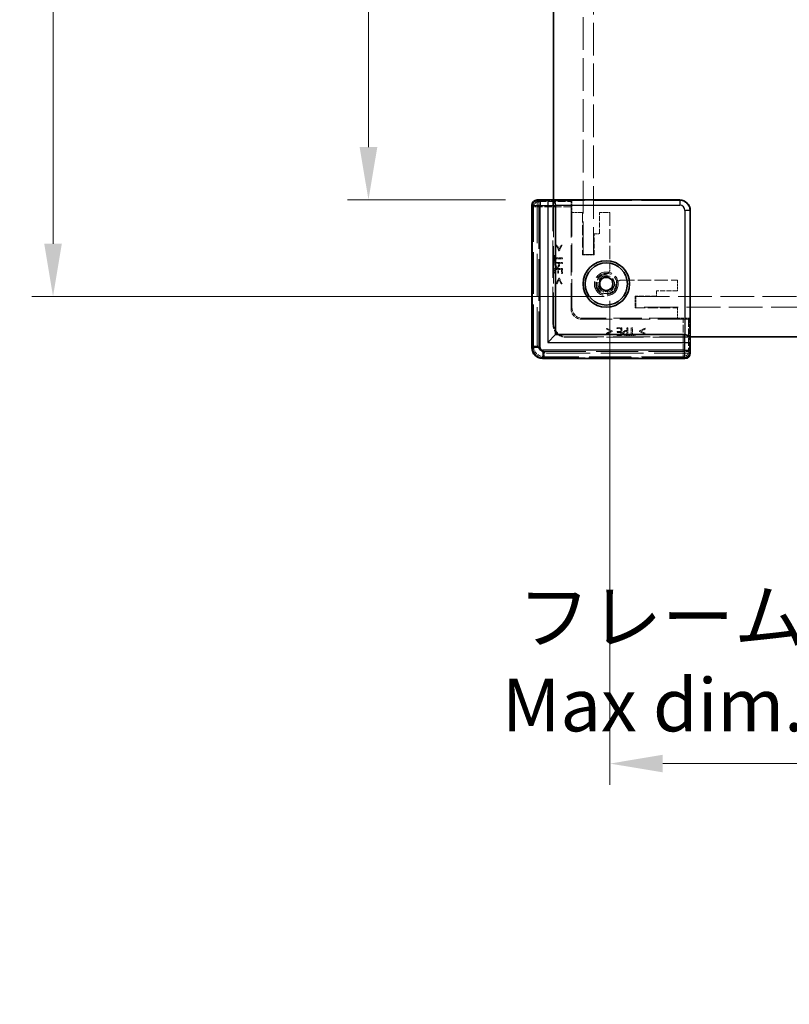
# Model space of a CAD drawing. Units: millimetres. Extents: x 43 to 6806, y 24 to 1288.
# Drawn here: x 2346 to 2491, y 220 to 406 of the extents above; entities that cross this region are included whole.
import ezdxf

# ---------------------------------------------------------------- set-up
doc = ezdxf.new("R2010")
doc.units = ezdxf.units.MM
doc.header["$LTSCALE"] = 3
doc.linetypes.add('DASHED', pattern=[0.2067, 0.1654, -0.0413])
doc.layers.get('Defpoints').update_dxf_attribs({"lineweight": 25})
for name, color, linetype, lineweight in [('Dimension (ISO)', 7, 'Continuous', 18), ('Dimension (ISO) @ 1', 7, 'Continuous', 18), ('Hidden (ISO)', 7, 'DASHED', 18), ('Hidden Narrow (ISO)', 7, 'DASHED', 18), ('Visible (ISO)', 7, 'Continuous', 35), ('Visible Narrow (ISO)', 7, 'Continuous', 25)]:
    doc.layers.add(name, color=color, linetype=linetype, lineweight=lineweight)
doc.styles.add('Note Text (TK)', font='txt')
doc.dimstyles.new('Default - Method 1b (TK)', dxfattribs={"dimscale": 3, "dimtxt": 2.5, "dimasz": 2.5, "dimexe": 1, "dimexo": 1.5, "dimgap": 1, "dimtad": 1, "dimtoh": 1, "dimrnd": 1e-08, "dimdsep": 46, "dimtxsty": 'Note Text (TK)', "dimcen": 0.09, "dimdle": 5, "dimclrd": 100, "dimclre": 100, "dimclrt": 7, "dimadec": 1, "dimazin": 1, "dimtfac": 1, "dimtmove": 0, "dimatfit": 3, "dimfxl": 0, "dimtolj": 1, "dimlwd": -1, "dimlwe": -1, "dimarcsym": 0})

# ---------------------------------------------------------------- blocks, each defined once
blk = doc.blocks.new('*D34')
at = {"layer": 'Defpoints', "color": 0, "transparency": 16777216}
for p in [(2443.51, 770.35), (2411.57, 372.15), (2443.51, 372.15)]:
    blk.add_point(p, dxfattribs=at)
at = {"layer": 'Dimension (ISO)', "color": 100, "transparency": 16777216}
for p, q in [((2437.51, 770.35), (2407.57, 770.35)), ((2411.57, 760.35), (2411.57, 382.15)), ((2437.51, 372.15), (2407.57, 372.15))]:
    blk.add_line(p, q, dxfattribs=at)
for points in [[(2409.9, 760.35), (2413.24, 760.35), (2411.57, 770.35)], [(2409.9, 382.15), (2413.24, 382.15), (2411.57, 372.15)]]:
    blk.add_solid(points, dxfattribs=at)
at = {"layer": 'Dimension (ISO)', "color": 7, "transparency": 16777216, "insert": (2393.3, 522.75), "char_height": 10, "attachment_point": 4, "rotation": 90, "style": 'Note Text (TK)'}
blk.add_mtext('\\A1; \\fＭＳ Ｐゴシック|b0|i0;有効寸法\\P\\fＭＳ Ｐゴシック|b0|i0;Max dim. D-51.8', dxfattribs=at)
blk = doc.blocks.new('*D35')
at = {"layer": 'Defpoints', "color": 0, "transparency": 16777216}
for p in [(2351.83, 788.65), (2462.21, 788.65), (2462.21, 353.85)]:
    blk.add_point(p, dxfattribs=at)
at = {"layer": 'Dimension (ISO)', "color": 100, "transparency": 16777216}
for p, q in [((2456.21, 788.65), (2347.83, 788.65)), ((2351.83, 363.85), (2351.83, 778.65)), ((2456.21, 353.85), (2347.83, 353.85))]:
    blk.add_line(p, q, dxfattribs=at)
for points in [[(2350.17, 778.65), (2353.5, 778.65), (2351.83, 788.65)], [(2350.17, 363.85), (2353.5, 363.85), (2351.83, 353.85)]]:
    blk.add_solid(points, dxfattribs=at)
at = {"layer": 'Dimension (ISO)', "color": 7, "transparency": 16777216, "insert": (2332, 465.68), "char_height": 10, "attachment_point": 4, "rotation": 90, "style": 'Note Text (TK)'}
blk.add_mtext('\\A1; \\fＭＳ Ｐゴシック|b0|i0;Dパネル間 有効寸法\\P\\fＭＳ Ｐゴシック|b0|i0;Max dim. (between D panel) D-15.2\\P', dxfattribs=at)
blk = doc.blocks.new('*D36')
at = {"layer": 'Defpoints', "color": 0, "transparency": 16777216}
for p in [(2457.31, 359.06), (2615.91, 359.06), (2615.91, 265.44)]:
    blk.add_point(p, dxfattribs=at)
at = {"layer": 'Dimension (ISO)', "color": 100, "transparency": 16777216}
for p, q in [((2457.31, 353.06), (2457.31, 261.44)), ((2615.91, 353.06), (2615.91, 261.44)), ((2467.31, 265.44), (2605.91, 265.44))]:
    blk.add_line(p, q, dxfattribs=at)
for points in [[(2467.31, 267.11), (2467.31, 263.78), (2457.31, 265.44)], [(2605.91, 267.11), (2605.91, 263.78), (2615.91, 265.44)]]:
    blk.add_solid(points, dxfattribs=at)
at = {"layer": 'Dimension (ISO)', "color": 7, "transparency": 16777216, "insert": (2436.84, 284.88), "char_height": 10, "attachment_point": 4, "style": 'Note Text (TK)'}
blk.add_mtext('\\A1; \\fＭＳ Ｐゴシック|b0|i0;フレーム間 有効寸法\\P\\fＭＳ Ｐゴシック|b0|i0;Max dim. (between flame) W-21.4', dxfattribs=at)

msp = doc.modelspace()

# ---------------------------------------------------------------- linework, layer by layer
at = {"layer": 'Hidden (ISO)', "ltscale": 12.481857}
for p, q in [((2452.2093, 361.8483), (2452.2093, 413.4483)), ((2454.2093, 413.4483), (2454.2093, 361.8483))]:
    msp.add_line(p, q, dxfattribs=at)
at = {"layer": 'Hidden (ISO)', "ltscale": 16.262041}
for p, q in [((2442.5643, 344.2027), (2442.5643, 371.0936)), ((2471.4546, 342.2034), (2444.5637, 342.2034))]:
    msp.add_line(p, q, dxfattribs=at)
at = {"layer": 'Hidden (ISO)', "ltscale": 0.073433}
for p, q in [((2443.5093, 372.0244), (2443.5093, 372.1244)), ((2472.4854, 343.1483), (2472.3854, 343.1483))]:
    msp.add_line(p, q, dxfattribs=at)
at = {"layer": 'Hidden (ISO)', "ltscale": 16.253082}
for p, q in [((2443.5093, 372.0244), (2443.5093, 345.1483)), ((2445.5093, 343.1483), (2472.3854, 343.1483))]:
    msp.add_line(p, q, dxfattribs=at)
at = {"layer": 'Hidden (ISO)', "ltscale": 14.466696}
for p, q in [((2470.4314, 372.0698), (2446.5093, 372.0698)), ((2472.4308, 346.1483), (2472.4308, 370.0705))]:
    msp.add_line(p, q, dxfattribs=at)
at = {"layer": 'Hidden (ISO)', "ltscale": 14.163911}
for p, q in [((2446.5093, 348.6483), (2446.5093, 372.0698)), ((2472.4308, 346.1483), (2449.0093, 346.1483))]:
    msp.add_line(p, q, dxfattribs=at)
at = {"layer": 'Hidden (ISO)', "ltscale": 1.714127}
for p, q in [((2446.5093, 371.986), (2450.1093, 371.986)), ((2472.347, 349.7483), (2472.347, 346.1483))]:
    msp.add_line(p, q, dxfattribs=at)
at = {"layer": 'Hidden (ISO)', "ltscale": 14.150944}
for p, q in [((2446.6093, 372.1483), (2446.6093, 348.7483)), ((2449.1093, 346.2483), (2472.5093, 346.2483))]:
    msp.add_line(p, q, dxfattribs=at)
at = {"layer": 'Hidden (ISO)', "ltscale": 2.776077}
for p, q in [((2450.1093, 371.986), (2449.9568, 371.8334)), ((2472.347, 349.7483), (2472.1944, 349.5958))]:
    msp.add_line(p, q, dxfattribs=at)
at = {"layer": 'Hidden (ISO)', "ltscale": 1.06541}
for p, q in [((2450.1093, 371.986), (2450.1093, 369.7483)), ((2470.1093, 349.7483), (2472.347, 349.7483))]:
    msp.add_line(p, q, dxfattribs=at)
at = {"layer": 'Hidden (ISO)', "ltscale": 11.64984}
for p, q in [((2449.9312, 370.8338), (2449.9312, 351.5696)), ((2451.9306, 349.5703), (2471.1947, 349.5703))]:
    msp.add_line(p, q, dxfattribs=at)
at = {"layer": 'Hidden (ISO)', "ltscale": 10.885341}
for p, q in [((2450.1093, 351.7483), (2450.1093, 369.7483)), ((2470.1093, 349.7483), (2452.1093, 349.7483))]:
    msp.add_line(p, q, dxfattribs=at)
at = {"layer": 'Hidden (ISO)', "ltscale": 0.952248}
for p, q in [((2450.1093, 369.7483), (2452.1093, 369.7483)), ((2455.3093, 369.7483), (2457.3093, 369.7483)), ((2452.2093, 361.8483), (2454.2093, 361.8483)), ((2470.1093, 356.9483), (2470.1093, 354.9483)), ((2462.2093, 353.8483), (2462.2093, 351.8483)), ((2470.1093, 351.7483), (2470.1093, 349.7483))]:
    msp.add_line(p, q, dxfattribs=at)
at = {"layer": 'Hidden (ISO)', "ltscale": 3.809293}
for p, q in [((2452.1093, 369.7483), (2452.1093, 361.7483)), ((2462.1093, 351.7483), (2470.1093, 351.7483))]:
    msp.add_line(p, q, dxfattribs=at)
at = {"layer": 'Hidden (ISO)', "ltscale": 1.904597}
for p, q in [((2455.3093, 365.7483), (2455.3093, 369.7483)), ((2454.3093, 361.7483), (2454.3093, 365.7483)), ((2470.1093, 354.9483), (2466.1093, 354.9483)), ((2466.1093, 353.9483), (2462.1093, 353.9483))]:
    msp.add_line(p, q, dxfattribs=at)
at = {"layer": 'Hidden (ISO)', "ltscale": 5.090666}
for p, q in [((2457.3093, 369.7483), (2457.3093, 359.0574)), ((2459.4183, 356.9483), (2470.1093, 356.9483))]:
    msp.add_line(p, q, dxfattribs=at)
at = {"layer": 'Hidden (ISO)', "ltscale": 0.476074}
for p, q in [((2454.3093, 365.7483), (2455.3093, 365.7483)), ((2466.1093, 354.9483), (2466.1093, 353.9483))]:
    msp.add_line(p, q, dxfattribs=at)
at = {"layer": 'Hidden (ISO)', "ltscale": 0.084986}
for p, q in [((2447.27, 363.6174), (2447.0913, 363.6174)), ((2448.2449, 363.6174), (2448.0662, 363.6174)), ((2447.0913, 356.2596), (2447.27, 356.2596)), ((2448.0662, 356.2596), (2448.2449, 356.2596)), ((2456.6206, 347.8839), (2456.6206, 347.7052)), ((2456.6206, 346.909), (2456.6206, 346.7303)), ((2463.9784, 347.7052), (2463.9784, 347.8839)), ((2463.9784, 346.7303), (2463.9784, 346.909))]:
    msp.add_line(p, q, dxfattribs=at)
at = {"layer": 'Hidden (ISO)', "ltscale": 0.57077}
for p, q in [((2447.0913, 363.6174), (2447.6079, 362.5356)), ((2447.7283, 362.5356), (2448.2449, 363.6174)), ((2447.6079, 357.3415), (2447.0913, 356.2596)), ((2448.2449, 356.2596), (2447.7283, 357.3415)), ((2457.7024, 347.3673), (2456.6206, 347.8839)), ((2456.6206, 346.7303), (2457.7024, 347.247)), ((2463.9784, 347.8839), (2462.8965, 347.3673)), ((2462.8965, 347.247), (2463.9784, 346.7303))]:
    msp.add_line(p, q, dxfattribs=at)
at = {"layer": 'Hidden (ISO)', "ltscale": 0.441864}
for p, q in [((2447.6675, 362.7787), (2447.27, 363.6174)), ((2447.27, 356.2596), (2447.6675, 357.0984)), ((2457.4593, 347.3065), (2456.6206, 346.909)), ((2463.9784, 346.909), (2463.1396, 347.3065))]:
    msp.add_line(p, q, dxfattribs=at)
at = {"layer": 'Hidden (ISO)', "ltscale": 0.442112}
for p, q in [((2448.0662, 363.6174), (2447.6675, 362.7787)), ((2447.6675, 357.0984), (2448.0662, 356.2596)), ((2456.6206, 347.7052), (2457.4593, 347.3065)), ((2463.1396, 347.3065), (2463.9784, 347.7052))]:
    msp.add_line(p, q, dxfattribs=at)
at = {"layer": 'Hidden (ISO)', "ltscale": 0.084407}
for p, q in [((2447.0014, 361.6895), (2446.8239, 361.6895)), ((2446.8239, 360.4837), (2447.0014, 360.4837)), ((2446.8239, 358.2556), (2447.0014, 358.2556)), ((2447.4122, 358.3054), (2447.5897, 358.3054)), ((2448.1464, 358.2556), (2448.3239, 358.2556)), ((2458.6165, 347.9629), (2458.6165, 347.7854)), ((2458.6664, 347.2287), (2458.6664, 347.0512)), ((2458.6165, 346.6404), (2458.6165, 346.4629)), ((2460.8447, 346.6404), (2460.8447, 346.4629)), ((2462.0505, 346.4629), (2462.0505, 346.6404))]:
    msp.add_line(p, q, dxfattribs=at)
at = {"layer": 'Hidden (ISO)', "ltscale": 0.574087}
for p, q in [((2446.8239, 361.6895), (2446.8239, 360.4837)), ((2460.8447, 346.4629), (2462.0505, 346.4629))]:
    msp.add_line(p, q, dxfattribs=at)
at = {"layer": 'Hidden (ISO)', "ltscale": 0.239531}
for p, q in [((2447.0014, 361.1863), (2447.0014, 361.6895)), ((2447.0014, 360.4837), (2447.0014, 360.9869)), ((2461.3479, 346.6404), (2460.8447, 346.6404)), ((2462.0505, 346.6404), (2461.5473, 346.6404))]:
    msp.add_line(p, q, dxfattribs=at)
at = {"layer": 'Hidden (ISO)', "ltscale": 0.057203}
for p, q in [((2447.6079, 362.5356), (2447.7283, 362.5356)), ((2447.7283, 357.3415), (2447.6079, 357.3415)), ((2457.7024, 347.247), (2457.7024, 347.3673)), ((2462.8965, 347.3673), (2462.8965, 347.247))]:
    msp.add_line(p, q, dxfattribs=at)
at = {"layer": 'Hidden (ISO)', "ltscale": 1.047483}
for p, q in [((2452.1093, 361.7483), (2454.3093, 361.7483)), ((2462.1093, 353.9483), (2462.1093, 351.7483))]:
    msp.add_line(p, q, dxfattribs=at)
at = {"layer": 'Hidden (ISO)', "ltscale": 0.714161}
for p, q in [((2448.3239, 360.3317), (2446.8239, 360.3317)), ((2448.3239, 359.194), (2446.8239, 359.194)), ((2459.555, 346.4629), (2459.555, 347.9629)), ((2460.6927, 346.4629), (2460.6927, 347.9629))]:
    msp.add_line(p, q, dxfattribs=at)
at = {"layer": 'Hidden (ISO)', "ltscale": 0.179334}
for p, q in [((2446.8239, 360.3317), (2446.8239, 359.9549)), ((2460.3159, 346.4629), (2460.6927, 346.4629))]:
    msp.add_line(p, q, dxfattribs=at)
at = {"layer": 'Hidden (ISO)', "ltscale": 0.284678}
for p, q in [((2446.9965, 360.1324), (2447.5946, 360.1324)), ((2460.4934, 347.2336), (2460.4934, 346.6355))]:
    msp.add_line(p, q, dxfattribs=at)
at = {"layer": 'Hidden (ISO)', "ltscale": 0.078619}
for p, q in [((2446.9965, 359.9671), (2446.9965, 360.1324)), ((2460.4934, 346.6355), (2460.328, 346.6355))]:
    msp.add_line(p, q, dxfattribs=at)
at = {"layer": 'Hidden (ISO)', "ltscale": 0.629654}
for p, q in [((2448.3239, 361.1863), (2447.0014, 361.1863)), ((2447.0014, 360.9869), (2448.3239, 360.9869)), ((2461.3479, 347.9629), (2461.3479, 346.6404)), ((2461.5473, 346.6404), (2461.5473, 347.9629))]:
    msp.add_line(p, q, dxfattribs=at)
at = {"layer": 'Hidden (ISO)', "ltscale": 0.064728}
for p, q in [((2447.5946, 360.1324), (2447.5946, 359.9963)), ((2460.3572, 347.2336), (2460.4934, 347.2336))]:
    msp.add_line(p, q, dxfattribs=at)
at = {"layer": 'Hidden (ISO)', "ltscale": 0.080356}
for p, q in [((2447.7647, 359.9634), (2447.7647, 360.1324)), ((2460.4934, 347.4038), (2460.3244, 347.4038))]:
    msp.add_line(p, q, dxfattribs=at)
at = {"layer": 'Hidden (ISO)', "ltscale": 0.266156}
for p, q in [((2447.7647, 360.1324), (2448.3239, 360.1324)), ((2460.4934, 347.9629), (2460.4934, 347.4038))]:
    msp.add_line(p, q, dxfattribs=at)
at = {"layer": 'Hidden (ISO)', "ltscale": 0.094826}
for p, q in [((2448.3239, 360.9869), (2448.3239, 361.1863)), ((2448.3239, 360.1324), (2448.3239, 360.3317)), ((2460.6927, 347.9629), (2460.4934, 347.9629)), ((2461.5473, 347.9629), (2461.3479, 347.9629))]:
    msp.add_line(p, q, dxfattribs=at)
at = {"layer": 'Hidden (ISO)', "ltscale": 0.446747}
for p, q in [((2446.8239, 359.194), (2446.8239, 358.2556)), ((2448.3239, 358.2556), (2448.3239, 359.194)), ((2459.555, 347.9629), (2458.6165, 347.9629)), ((2458.6165, 346.4629), (2459.555, 346.4629))]:
    msp.add_line(p, q, dxfattribs=at)
at = {"layer": 'Hidden (ISO)', "ltscale": 0.351821}
for p, q in [((2447.0014, 358.2556), (2447.0014, 358.9946)), ((2448.1464, 358.9946), (2448.1464, 358.2556)), ((2458.6165, 347.7854), (2459.3556, 347.7854)), ((2459.3556, 346.6404), (2458.6165, 346.6404))]:
    msp.add_line(p, q, dxfattribs=at)
at = {"layer": 'Hidden (ISO)', "ltscale": 0.19554}
for p, q in [((2447.0014, 358.9946), (2447.4122, 358.9946)), ((2459.3556, 347.0512), (2459.3556, 346.6404))]:
    msp.add_line(p, q, dxfattribs=at)
at = {"layer": 'Hidden (ISO)', "ltscale": 0.32809}
for p, q in [((2447.4122, 358.9946), (2447.4122, 358.3054)), ((2447.5897, 358.3054), (2447.5897, 358.9946)), ((2459.3556, 347.2287), (2458.6664, 347.2287)), ((2458.6664, 347.0512), (2459.3556, 347.0512))]:
    msp.add_line(p, q, dxfattribs=at)
at = {"layer": 'Hidden (ISO)', "ltscale": 0.264999}
for p, q in [((2447.5897, 358.9946), (2448.1464, 358.9946)), ((2459.3556, 347.7854), (2459.3556, 347.2287))]:
    msp.add_line(p, q, dxfattribs=at)
at = {"layer": 'Hidden (ISO)', "ltscale": 12.901145}
for p, q in [((2462.2093, 353.8483), (2494.2093, 353.8483)), ((2494.2093, 351.8483), (2462.2093, 351.8483))]:
    msp.add_line(p, q, dxfattribs=at)
at = {"layer": 'Hidden (ISO)', "ltscale": 0.000226346}
for p, q in [((2450.1093, 351.7483), (2450.1093, 351.7477)), ((2452.1086, 349.7483), (2452.1093, 349.7483))]:
    msp.add_line(p, q, dxfattribs=at)
at = {"layer": 'Hidden (ISO)', "ltscale": 6.731654}
msp.add_circle((2456.6093, 356.2483), 2.25, dxfattribs=at)
at = {"layer": 'Hidden (ISO)', "ltscale": 5.983681}
msp.add_circle((2456.6093, 356.2483), 2, dxfattribs=at)
at = {"layer": 'Hidden (ISO)', "ltscale": 4.698664}
msp.add_circle((2456.6093, 356.2483), 1.5705, dxfattribs=at)
at = {"layer": 'Hidden (ISO)', "ltscale": 4.10016}
msp.add_arc((2456.6093, 356.2483), 1.844, 91.224277, 358.775723, dxfattribs=at)
at = {"layer": 'Hidden (ISO)', "ltscale": 3.910131}
msp.add_arc((2456.6093, 356.2483), 1.825, 96.096002, 353.903998, dxfattribs=at)
at = {"layer": 'Hidden (ISO)', "ltscale": 0.622332}
for centre, start, end in [((2456.3093, 359.0574), 285.105729, 0), ((2459.4183, 355.9483), 90, 164.894271)]:
    msp.add_arc(centre, 1, start, end, dxfattribs=at)
at = {"layer": 'Hidden (ISO)', "ltscale": 1.495845}
for centre in [(2452.1093, 351.7483), (2445.5093, 345.1483)]:
    msp.add_arc(centre, 2, 180, 270, dxfattribs=at)
at = {"layer": 'Hidden (ISO)', "ltscale": 1.869832}
for centre in [(2449.0093, 348.6483), (2449.1093, 348.7483)]:
    msp.add_arc(centre, 2.5, 180, 270, dxfattribs=at)
at = {"layer": 'Hidden (ISO)', "ltscale": 0.721554}
for centre, major_axis, start_param, end_param in [((2443.5646, 371.093), (-0.7075, 0.7075), 5.55285932, 7.06824085), ((2471.454, 343.2037), (0.7075, -0.7075), 5.49812976, 7.0135113)]:
    msp.add_ellipse(centre, major_axis=major_axis, ratio=0.99945188, start_param=start_param, end_param=end_param, dxfattribs=at)
at = {"layer": 'Hidden (ISO)', "ltscale": 0.73553}
for centre, major_axis, start_param, end_param in [((2449.9574, 370.8338), (0, -1), 3.16777259, 4.71238898), ((2471.1947, 349.5965), (1, 0), 4.71238898, 6.25700537)]:
    msp.add_ellipse(centre, major_axis=major_axis, ratio=0.02618592, start_param=start_param, end_param=end_param, dxfattribs=at)
at = {"layer": 'Hidden (ISO)', "ltscale": 1.495379}
for centre, major_axis in [((2470.4301, 370.0691), (1.4152, 1.4152)), ((2451.9319, 351.571), (-1.4152, -1.4152)), ((2452.11, 351.749), (-1.4152, -1.4152))]:
    msp.add_ellipse(centre, major_axis=major_axis, ratio=0.999315, start_param=5.49812976, end_param=7.06824085, dxfattribs=at)
at = {"layer": 'Hidden (ISO)', "ltscale": 1.495361}
msp.add_ellipse((2444.565, 344.204), major_axis=(-1.4151, -1.4151), ratio=0.99938344, start_param=5.49812976, end_param=7.06824085, dxfattribs=at)
at = {"layer": 'Hidden (ISO)', "ltscale": 0.195196}
for points in [[(2446.8239, 359.9549), (2446.8239, 359.8212), (2446.8676, 359.634), (2446.9175, 359.5623)], [(2459.9233, 346.5565), (2459.995, 346.5067), (2460.1822, 346.4629), (2460.3159, 346.4629)]]:
    msp.add_open_spline(points, degree=2, dxfattribs=at)
at = {"layer": 'Hidden (ISO)', "ltscale": 0.132047}
for points in [[(2447.0536, 359.6997), (2447.022, 359.7471), (2446.9965, 359.8735), (2446.9965, 359.9671)], [(2460.328, 346.6355), (2460.2344, 346.6355), (2460.108, 346.6611), (2460.0606, 346.6927)]]:
    msp.add_open_spline(points, degree=2, dxfattribs=at)
at = {"layer": 'Hidden (ISO)', "ltscale": 0.162642}
for points in [[(2447.5946, 359.9963), (2447.5946, 359.8747), (2447.5557, 359.7252), (2447.5046, 359.6766)], [(2460.0375, 347.1436), (2460.0861, 347.1947), (2460.2357, 347.2336), (2460.3572, 347.2336)]]:
    msp.add_open_spline(points, degree=2, dxfattribs=at)
at = {"layer": 'Hidden (ISO)', "ltscale": 0.232371}
for points in [[(2447.6091, 359.5149), (2447.6857, 359.5927), (2447.7647, 359.803), (2447.7647, 359.9634)], [(2460.3244, 347.4038), (2460.1639, 347.4038), (2459.9537, 347.3247), (2459.8759, 347.2482)]]:
    msp.add_open_spline(points, degree=2, dxfattribs=at)
at = {"layer": 'Hidden (ISO)', "ltscale": 0.199182}
for points in [[(2446.9175, 359.5623), (2446.9746, 359.4784), (2447.1509, 359.3836), (2447.2761, 359.3836)], [(2459.7446, 346.9151), (2459.7446, 346.7899), (2459.8394, 346.6136), (2459.9233, 346.5565)]]:
    msp.add_open_spline(points, degree=2, dxfattribs=at)
at = {"layer": 'Hidden (ISO)', "ltscale": 0.125765}
for points in [[(2447.2822, 359.5915), (2447.2044, 359.5915), (2447.0901, 359.645), (2447.0536, 359.6997)], [(2460.0606, 346.6927), (2460.0059, 346.7291), (2459.9524, 346.8434), (2459.9524, 346.9212)]]:
    msp.add_open_spline(points, degree=2, dxfattribs=at)
at = {"layer": 'Hidden (ISO)', "ltscale": 0.174866}
for points in [[(2447.2761, 359.3836), (2447.3733, 359.3836), (2447.5484, 359.4529), (2447.6091, 359.5149)], [(2459.8759, 347.2482), (2459.8139, 347.1874), (2459.7446, 347.0124), (2459.7446, 346.9151)]]:
    msp.add_open_spline(points, degree=2, dxfattribs=at)
at = {"layer": 'Hidden (ISO)', "ltscale": 0.116692}
for points in [[(2447.5046, 359.6766), (2447.4596, 359.6316), (2447.3539, 359.5915), (2447.2822, 359.5915)], [(2459.9524, 346.9212), (2459.9524, 346.9929), (2459.9926, 347.0987), (2460.0375, 347.1436)]]:
    msp.add_open_spline(points, degree=2, dxfattribs=at)
at = {"layer": 'Hidden (ISO)', "ltscale": 0.075038}
for points in [[(2456.4155, 358.063), (2456.4663, 358.0685), (2456.5185, 358.0781), (2456.5699, 358.0919)], [(2458.4529, 356.2089), (2458.439, 356.1576), (2458.4294, 356.1054), (2458.424, 356.0545)]]:
    msp.add_open_spline(points, degree=3, dxfattribs=at)
at = {"layer": 'Hidden Narrow (ISO)', "ltscale": 0.073451}
for p, q in [((2442.6329, 371.1251), (2442.5329, 371.1251)), ((2442.6329, 344.1713), (2442.5329, 344.1713)), ((2444.5323, 342.2719), (2444.5323, 342.172)), ((2471.486, 342.2719), (2471.486, 342.172))]:
    msp.add_line(p, q, dxfattribs=at)
at = {"layer": 'Hidden Narrow (ISO)', "ltscale": 16.300047}
for p, q in [((2442.5329, 344.1713), (2442.5329, 371.1251)), ((2442.6329, 371.1251), (2442.6329, 344.1713)), ((2444.5323, 342.2719), (2471.486, 342.2719)), ((2471.486, 342.172), (2444.5323, 342.172))]:
    msp.add_line(p, q, dxfattribs=at)
at = {"layer": 'Hidden Narrow (ISO)', "ltscale": 0.074697}
for p, q in [((2442.5643, 371.0936), (2442.6643, 371.0936)), ((2442.5643, 344.2027), (2442.6643, 344.2027)), ((2444.5637, 342.2034), (2444.5637, 342.3034)), ((2471.4546, 342.2034), (2471.4546, 342.3034))]:
    msp.add_line(p, q, dxfattribs=at)
at = {"layer": 'Hidden Narrow (ISO)', "ltscale": 16.262041}
for p, q in [((2442.5644, 371.0936), (2442.5644, 344.2027)), ((2442.6643, 344.2027), (2442.6643, 371.0936)), ((2471.4546, 342.3034), (2444.5637, 342.3034)), ((2444.5637, 342.2034), (2471.4546, 342.2034))]:
    msp.add_line(p, q, dxfattribs=at)
at = {"layer": 'Hidden Narrow (ISO)', "ltscale": 4.520419}
for p, q in [((2442.8242, 370.8338), (2442.5758, 371.0822)), ((2443.5755, 372.0819), (2443.8239, 371.8334)), ((2442.5758, 344.2142), (2442.8242, 344.4626)), ((2472.1944, 343.4629), (2472.4428, 343.2145)), ((2444.8235, 342.4633), (2444.5751, 342.2148)), ((2471.4432, 342.2148), (2471.1947, 342.4633))]:
    msp.add_line(p, q, dxfattribs=at)
at = {"layer": 'Hidden Narrow (ISO)', "ltscale": 0.735406}
for p, q in [((2443.8239, 371.8334), (2443.8239, 370.8338)), ((2443.8239, 370.8338), (2442.8242, 370.8338)), ((2442.8242, 344.4626), (2443.8239, 344.4626)), ((2444.8235, 342.4633), (2444.8235, 343.4629)), ((2471.1947, 343.4629), (2472.1944, 343.4629)), ((2471.1947, 342.4633), (2471.1947, 343.4629))]:
    msp.add_line(p, q, dxfattribs=at)
at = {"layer": 'Hidden Narrow (ISO)', "ltscale": 2.920211}
for p, q in [((2443.8239, 371.8334), (2449.9568, 371.8334)), ((2472.1944, 349.5958), (2472.1944, 343.4629))]:
    msp.add_line(p, q, dxfattribs=at)
at = {"layer": 'Hidden Narrow (ISO)', "ltscale": 1.416928}
for p, q in [((2470.4314, 372.0698), (2470.5093, 372.1477)), ((2472.5086, 370.1483), (2472.4308, 370.0705))]:
    msp.add_line(p, q, dxfattribs=at)
at = {"layer": 'Hidden Narrow (ISO)', "ltscale": 15.947747}
for p, q in [((2442.8242, 344.4626), (2442.8242, 370.8338)), ((2443.8239, 370.8338), (2443.8239, 344.4626)), ((2444.8235, 343.4629), (2471.1947, 343.4629)), ((2471.1947, 342.4633), (2444.8235, 342.4633))]:
    msp.add_line(p, q, dxfattribs=at)
at = {"layer": 'Hidden Narrow (ISO)', "ltscale": 2.908068}
for p, q in [((2449.9312, 370.8338), (2443.8239, 370.8338)), ((2471.1947, 343.4629), (2471.1947, 349.5703))]:
    msp.add_line(p, q, dxfattribs=at)
at = {"layer": 'Hidden Narrow (ISO)', "ltscale": 3.240104}
for p, q in [((2449.9312, 351.5696), (2450.1093, 351.7477)), ((2452.1086, 349.7483), (2451.9306, 349.5703))]:
    msp.add_line(p, q, dxfattribs=at)
at = {"layer": 'Hidden Narrow (ISO)', "ltscale": 0.736529}
for centre, major_axis, start_param, end_param in [((2443.5332, 371.1244), (-0.7075, 0.7075), 5.52141885, 7.06824085), ((2471.4854, 343.1723), (0.7075, -0.7075), 5.49812976, 7.04495176)]:
    msp.add_ellipse(centre, major_axis=major_axis, ratio=0.99945188, start_param=start_param, end_param=end_param, dxfattribs=at)
at = {"layer": 'Hidden Narrow (ISO)', "ltscale": 0.661773}
for centre, major_axis, start_param, end_param in [((2443.5332, 371.1244), (-0.6368, 0.6368), 5.52400535, 7.06824085), ((2471.4854, 343.1723), (0.6368, -0.6368), 5.49812976, 7.04236527)]:
    msp.add_ellipse(centre, major_axis=major_axis, ratio=0.999315, start_param=start_param, end_param=end_param, dxfattribs=at)
at = {"layer": 'Hidden Narrow (ISO)', "ltscale": 0.646795}
for centre, major_axis, start_param, end_param in [((2443.5646, 371.093), (-0.6368, 0.6368), 5.55894358, 7.06824085), ((2471.454, 343.2037), (0.6368, -0.6368), 5.49812976, 7.00742703)]:
    msp.add_ellipse(centre, major_axis=major_axis, ratio=0.999315, start_param=start_param, end_param=end_param, dxfattribs=at)
at = {"layer": 'Hidden Narrow (ISO)', "ltscale": 0.747546}
for centre, major_axis in [((2443.8239, 370.8338), (0.7071, 0.7071)), ((2471.1947, 343.4629), (-0.7071, -0.7071))]:
    msp.add_ellipse(centre, major_axis=major_axis, ratio=0.999315, start_param=0.78574078, end_param=2.35585187, dxfattribs=at)
at = {"layer": 'Hidden Narrow (ISO)', "ltscale": 1.495361}
msp.add_ellipse((2444.5336, 344.1726), major_axis=(-1.4151, -1.4151), ratio=0.99938344, start_param=5.49812976, end_param=7.06824085, dxfattribs=at)
at = {"layer": 'Hidden Narrow (ISO)', "ltscale": 1.420605}
for centre in [(2444.5336, 344.1726), (2444.565, 344.204)]:
    msp.add_ellipse(centre, major_axis=(-1.3444, -1.3444), ratio=0.999315, start_param=5.49812976, end_param=7.06824085, dxfattribs=at)
at = {"layer": 'Hidden Narrow (ISO)', "ltscale": 1.495239}
msp.add_ellipse((2444.8242, 344.4633), major_axis=(-1.4142, -1.4142), ratio=0.99999977, start_param=5.49812976, end_param=7.06824085, dxfattribs=at)
at = {"layer": 'Hidden Narrow (ISO)', "ltscale": 0.747639}
msp.add_ellipse((2444.8242, 344.4633), major_axis=(-0.7076, -0.7076), ratio=0.999315, start_param=5.49812976, end_param=7.06824085, dxfattribs=at)
at = {"layer": 'Visible (ISO)'}
for p, q in [((2446.6093, 770.3483), (2446.6093, 372.1483)), ((2442.5093, 371.1487), (2442.5093, 344.1477)), ((2470.51, 372.1483), (2443.509, 372.1483)), ((2447.0093, 371.0825), (2447.0093, 371.1218)), ((2447.0093, 346.6483), (2447.0093, 371.0825)), ((2472.5093, 343.148), (2472.5093, 370.149)), ((2455.3593, 356.97), (2456.6093, 357.6917)), ((2455.3593, 355.5267), (2455.3593, 356.97)), ((2456.6093, 357.6917), (2457.8593, 356.97)), ((2457.8593, 356.97), (2457.8593, 355.5267)), ((2456.6093, 354.805), (2455.3593, 355.5267)), ((2457.8593, 355.5267), (2456.6093, 354.805)), ((2447.0093, 346.6483), (2445.5093, 345.1483)), ((2471.4435, 346.6483), (2447.0093, 346.6483)), ((2471.4828, 346.6483), (2471.4435, 346.6483)), ((2472.5093, 346.2483), (2600.7093, 346.2483)), ((2444.5086, 342.1483), (2471.5097, 342.1483))]:
    msp.add_line(p, q, dxfattribs=at)
for radius in [4.4, 4]:
    msp.add_circle((2456.6093, 356.2483), radius, dxfattribs=at)
for start, end in [(120, 180), (180, 240), (60, 120), (0, 60), (300, 0), (240, 300)]:
    msp.add_arc((2456.6093, 356.2483), 1.25, start, end, dxfattribs=at)
for centre, major_axis, ratio, start_param, end_param in [((2443.5097, 371.148), (-0.7076, 0.7076), 0.999315, 5.49812976, 7.06824085), ((2446.0093, 371.148), (-0.7163, 0.7163), 0.97415687, 3.94008079, 5.48469717), ((2446.0093, 371.1218), (0, 1.0003), 0.99965732, 4.71238898, 4.73856892), ((2470.5086, 370.1477), (1.4152, 1.4152), 0.999315, 5.49812976, 7.06824085), ((2471.4828, 345.6483), (1.0003, 0), 0.99965732, 1.54461639, 1.57079633), ((2471.509, 345.6483), (0.7163, -0.7163), 0.97415687, 0.79848813, 2.34310452), ((2444.51, 344.149), (-1.4152, -1.4152), 0.999315, 5.49812976, 7.06824085), ((2471.509, 343.1487), (0.7076, -0.7076), 0.999315, 5.49812976, 7.06824085)]:
    msp.add_ellipse(centre, major_axis=major_axis, ratio=ratio, start_param=start_param, end_param=end_param, dxfattribs=at)
at = {"layer": 'Visible Narrow (ISO)'}
for p, q in [((2442.5093, 371.1487), (2442.5758, 371.0822)), ((2442.5758, 371.0822), (2442.5758, 344.2142)), ((2443.5755, 372.0819), (2443.509, 372.1483)), ((2444.0753, 372.0691), (2444.0753, 371.0694)), ((2445.5093, 372.0691), (2444.0753, 372.0691)), ((2444.0753, 371.0694), (2445.5093, 371.0694)), ((2444.0753, 344.2142), (2444.0753, 371.0694)), ((2445.5093, 372.0691), (2445.5093, 371.0694)), ((2445.5093, 371.0694), (2445.5093, 345.1483)), ((2446.0093, 372.1477), (2446.0093, 372.0822)), ((2470.5093, 372.1477), (2446.0093, 372.1477)), ((2447.009, 371.148), (2470.5093, 371.148)), ((2470.51, 372.1483), (2470.5093, 372.1477)), ((2470.5093, 372.1477), (2470.5093, 371.148)), ((2472.5086, 370.1483), (2471.509, 370.1483)), ((2471.509, 370.1483), (2471.509, 346.648)), ((2472.5086, 370.1483), (2472.5093, 370.149)), ((2472.5086, 345.6483), (2472.5086, 370.1483)), ((2445.5093, 345.1483), (2471.4304, 345.1483)), ((2471.4304, 345.1483), (2472.4301, 345.1483)), ((2471.4304, 345.1483), (2471.4304, 343.7143)), ((2472.4301, 343.7143), (2472.4301, 345.1483)), ((2472.4432, 345.6483), (2472.5086, 345.6483)), ((2442.5758, 344.2142), (2442.5093, 344.1477)), ((2444.0753, 344.2142), (2442.5758, 344.2142)), ((2471.4304, 343.7143), (2444.5751, 343.7143)), ((2444.5751, 343.7143), (2444.5751, 342.2148)), ((2471.4304, 343.7143), (2472.4301, 343.7143)), ((2472.5093, 343.148), (2472.4428, 343.2145)), ((2444.5086, 342.1483), (2444.5751, 342.2148)), ((2444.5751, 342.2148), (2471.4432, 342.2148)), ((2471.4432, 342.2148), (2471.5097, 342.1483))]:
    msp.add_line(p, q, dxfattribs=at)
for centre, major_axis, ratio, start_param, end_param in [((2443.5755, 371.0822), (-0.7071, -0.7071), 0.999315, 3.92733343, 5.49744453), ((2444.0753, 371.0825), (1.5, 0), 0.00872864, 3.16777258, 4.71238898), ((2444.0753, 372.0822), (-0.5, 0), 0.02618592, 0.02617994, 1.57079633), ((2445.5093, 372.0822), (-0.5, 0), 0.02618592, 1.57079633, 3.14159265), ((2445.5093, 371.0825), (1.5, 0), 0.00872864, 4.71238898, 6.2831853), ((2446.0093, 371.0825), (1, 0), 0.99965732, 0, 1.57079633), ((2470.5086, 370.1477), (1.4142, 1.4142), 0.99999977, 5.49812976, 7.06824085), ((2470.5086, 370.1477), (0.7076, 0.7076), 0.999315, 5.49812976, 7.06824085), ((2471.4435, 345.1483), (0, -1.5), 0.00872864, 3.14159265, 4.71238898), ((2471.4435, 345.6483), (0, 1), 0.99965732, 4.71238898, 6.28318531), ((2472.4432, 345.1483), (0, 0.5), 0.02618592, 0, 1.57079633), ((2444.5755, 344.2145), (1.4142, -1.4142), 0.99965762, 3.92733343, 5.49744453), ((2444.5755, 344.2145), (-0.3538, -0.3538), 0.999315, 5.49812976, 7.06824085), ((2471.4435, 343.7143), (0, -1.5), 0.00872864, 4.71238898, 6.25700537), ((2471.4432, 343.2145), (0.7071, 0.7071), 0.999315, 3.92733343, 5.49744453), ((2472.4432, 343.7143), (0, 0.5), 0.02618592, 1.57079633, 3.11541271)]:
    msp.add_ellipse(centre, major_axis=major_axis, ratio=ratio, start_param=start_param, end_param=end_param, dxfattribs=at)

# ---------------------------------------------------------------- dimensions: what is measured, and where the dimension line sits
at = {"layer": 'Dimension (ISO) @ 1', "color": 100, "true_color": 0x00ff3f}
for base, p1, p2, angle, text, picture, middle in [((2351.8341, 788.6483), (2462.2093, 353.8483), (2462.2093, 788.6483), 90, ' \\fＭＳ Ｐゴシック|b0|i0;Dパネル間 有効寸法\\P\\fＭＳ Ｐゴシック|b0|i0;Max dim. (between D panel) D-15.2\\P', '*D35', (2351.8341, 571.2483)), ((2411.5696, 372.1483), (2443.509, 770.3483), (2443.509, 372.1483), 90, ' \\fＭＳ Ｐゴシック|b0|i0;有効寸法\\P\\fＭＳ Ｐゴシック|b0|i0;Max dim. D-51.8', '*D34', (2411.5696, 571.2483)), ((2615.9093, 265.4427), (2457.3093, 359.0574), (2615.9093, 359.0574), 180, ' \\fＭＳ Ｐゴシック|b0|i0;フレーム間 有効寸法\\P\\fＭＳ Ｐゴシック|b0|i0;Max dim. (between flame) W-21.4', '*D36', (2536.6093, 265.4427))]:
    dim = msp.add_linear_dim(base=base, p1=p1, p2=p2, angle=angle, text=text, dimstyle='Default - Method 1b (TK)', override={"dimscale": 1, "dimtxt": 10, "dimasz": 10, "dimexe": 4, "dimexo": 6, "dimgap": 4, "dimtoh": 0, "dimdec": 2, "dimcen": 0.36, "dimtol": 0, "dimlim": 0, "dimtp": 0, "dimtm": 0, "dimtdec": 2, "dimtix": 0, "dimtofl": 0, "dimtmove": 0, "dimatfit": 1}, dxfattribs=at)
    dim.commit()
    dim.dimension.update_dxf_attribs({"geometry": picture, "text_midpoint": middle, "dimtype": 128})

doc.saveas('drawing.dxf')
